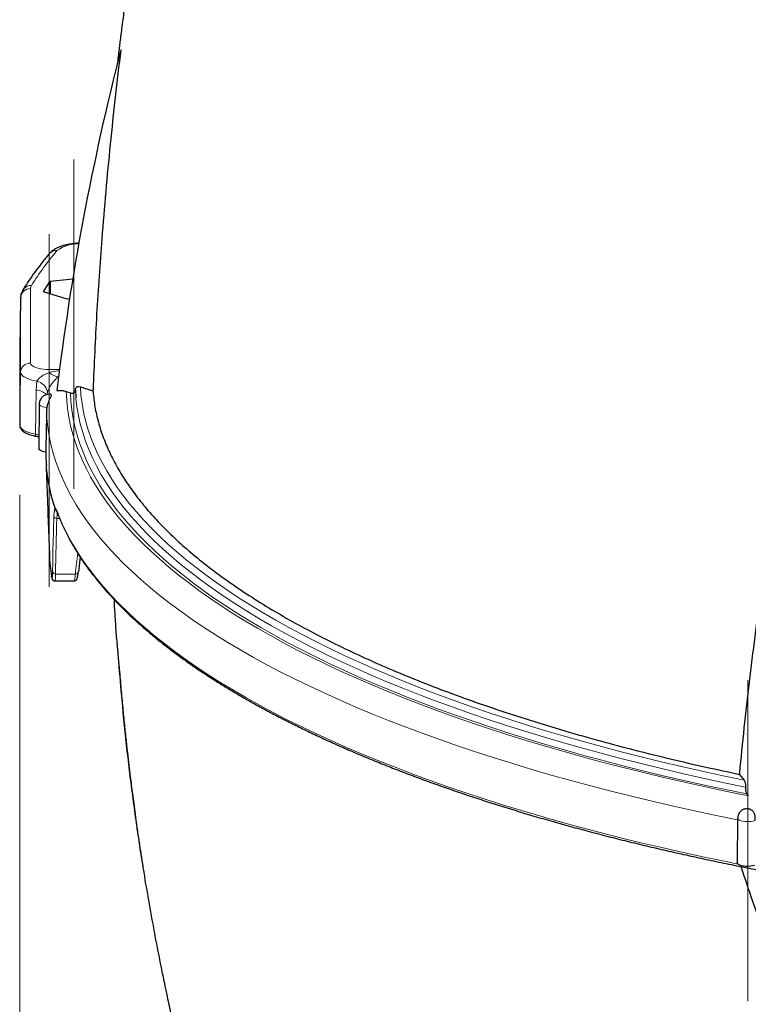
# Model space of a CAD drawing. Units: millimetres. Extents: x 21 to 201, y 9 to 287.
# Drawn here: x 56 to 66, y 171 to 185 of the extents above; entities that cross this region are included whole.
import ezdxf

# ---------------------------------------------------------------- set-up
doc = ezdxf.new("R2010")
doc.units = ezdxf.units.MM
doc.linetypes.add('CENTERX2', pattern=[20.32, 12.7, -2.54, 2.54, -2.54])
doc.styles.add('SLDTEXTSTYLE0', font='TXT', dxfattribs={"width": 0.7, "bigfont": 'bigfont'})
doc.dimstyles.new('SLDDIMSTYLE0', dxfattribs={"dimtxt": 2.728516, "dimasz": 2.5, "dimexe": 0, "dimexo": 0.0625, "dimgap": 0.682129, "dimtad": 3, "dimdec": 1, "dimlfac": 7, "dimrnd": 1e-09, "dimzin": 12, "dimdsep": 46, "dimtxsty": 'SLDTEXTSTYLE0', "dimblk1": 'OPEN30', "dimblk2": 'OPEN30', "dimsah": 1, "dimcen": 0.09, "dimadec": 0, "dimazin": 3, "dimtfac": 1, "dimtdec": 1, "dimtofl": 0, "dimtmove": 0, "dimatfit": 3, "dimldrblk": 'OPEN30', "dimfxl": 1, "dimfrac": 2, "dimtolj": 1, "dimtzin": 12, "dimarcsym": 0})

# ---------------------------------------------------------------- blocks, each defined once
blk = doc.blocks.new('_Open30')
at = {"color": 0, "linetype": 'ByBlock', "lineweight": -2}
for p, q in [((-1, 0.267949), (0, 0)), ((0, 0), (-1, -0.267949)), ((0, 0), (-1, 0))]:
    blk.add_line(p, q, dxfattribs=at)
blk = doc.blocks.new('_D_5')
at = {"color": 7, "linetype": 'Continuous', "lineweight": 18}
for p, q in [((55.57, 178.097), (55.57, 138.159)), ((96.617, 177.765), (96.617, 138.159)), ((71.704, 145.987), (70.988, 145.987)), ((70.988, 145.987), (70.988, 142.812)), ((80.285, 145.987), (81.001, 145.987)), ((81.001, 145.987), (81.001, 142.812)), ((70.988, 142.812), (71.704, 142.812)), ((81.001, 142.812), (80.285, 142.812)), ((55.57, 139.159), (96.617, 139.159))]:
    blk.add_line(p, q, dxfattribs=at)
at = {"color": 7, "linetype": 'Continuous', "lineweight": 18, "xscale": 2.5, "yscale": 2.5, "rotation": 180}
blk.add_blockref('_Open30', (55.57, 139.159, -2.209), dxfattribs=at)
at = {"color": 7, "linetype": 'Continuous', "lineweight": 18, "xscale": 2.5, "yscale": 2.5}
blk.add_blockref('_Open30', (96.617, 139.159, -2.209), dxfattribs=at)
at = {"color": 7, "linetype": 'Continuous', "lineweight": 18, "char_height": 2.3813, "attachment_point": 1, "style": 'SLDTEXTSTYLE0'}
for s, insert in [('11.312', (71.704, 145.881)), ('287.3', (72.498, 142.229))]:
    blk.add_mtext(s, dxfattribs=dict(at, insert=insert))

msp = doc.modelspace()

# ---------------------------------------------------------------- linework, layer by layer
at = {"color": 7, "linetype": 'Continuous', "lineweight": 25}
for p, q in [((57.033733, 184.537098), (57.033763, 184.537104)), ((57.033764, 184.537083), (57.033733, 184.537098)), ((57.033763, 184.537104), (57.033764, 184.537083)), ((55.916464, 181.033686), (56.012152, 181.187655)), ((56.012152, 181.187655), (56.338247, 181.223894)), ((56.012152, 181.187655), (56.012152, 181.004219)), ((56.258482, 180.92836), (55.916464, 181.033686)), ((55.583476, 180.952104), (55.569232, 180.185317)), ((55.58346, 180.950429), (55.583476, 180.952104)), ((56.291577, 180.932038), (56.258482, 180.92836)), ((55.569232, 180.185317), (55.569216, 180.183611)), ((55.569216, 180.183611), (55.569216, 179.105005)), ((56.244473, 179.592144), (56.303873, 179.57184)), ((56.376023, 179.617108), (56.383462, 179.499042)), ((56.448386, 179.662353), (56.629397, 179.600503)), ((55.851808, 179.41039), (55.845813, 178.764865)), ((55.962241, 179.361858), (55.958857, 179.325283)), ((55.955133, 178.48742), (55.97765, 177.881801)), ((55.976435, 177.829513), (55.998882, 177.225522)), ((56.443608, 177.200598), (56.418876, 176.98345)), ((56.031345, 176.909969), (56.030898, 176.914525)), ((56.03143, 176.909977), (56.031738, 176.908353)), ((56.08087, 176.850657), (56.356039, 176.850657)), ((65.997449, 174.050905), (66.063553, 173.966365)), ((66.10202, 173.767454), (66.123733, 173.739708)), ((65.968774, 173.417137), (65.962779, 172.771612))]:
    msp.add_line(p, q, dxfattribs=at)
at = {"color": 7, "linetype": 'CENTERX2', "lineweight": 18, "ltscale": 1.428571}
for p, q in [((56.35417, 178.183611), (56.35417, 182.950429)), ((55.997027, 177.105005), (55.997027, 181.871823)), ((55.997594, 176.7647), (55.997594, 181.410232)), ((66.11456, 170.771447), (66.11456, 175.416979))]:
    msp.add_line(p, q, dxfattribs=at)
at = {"color": 8, "linetype": 'Continuous', "lineweight": 18}
for p, q in [((55.726296, 181.082328), (55.726296, 180.003722)), ((55.58346, 180.950429), (55.569216, 180.183611)), ((55.58346, 179.871823), (55.58346, 180.950429)), ((55.58346, 179.871823), (55.569216, 179.105005)), ((55.997027, 179.911126), (56.146557, 179.911126)), ((55.997027, 179.86728), (55.997027, 179.911126)), ((55.807615, 179.613241), (55.819838, 179.744015)), ((56.136863, 179.817382), (56.124658, 179.806635)), ((55.7983, 178.975429), (55.807615, 179.613241)), ((55.973031, 179.587764), (55.967078, 179.549418)), ((55.955154, 178.487036), (55.977666, 177.881542)), ((56.147943, 177.75677), (56.1073, 177.75677)), ((56.088973, 176.950923), (56.376166, 176.950923))]:
    msp.add_line(p, q, dxfattribs=at)
at = {"color": 8, "linetype": 'Continuous', "lineweight": 18, "flags": 128}
for points in [[(55.726296, 180.003722), (55.729629, 179.989237), (55.739546, 179.975108), (55.755804, 179.961684), (55.778001, 179.949296), (55.805591, 179.938247), (55.837895, 179.928811), (55.874117, 179.921219), (55.913366, 179.915658), (55.954675, 179.912266), (55.997027, 179.911126)], [(55.819838, 179.744015), (55.774514, 179.752593), (55.732681, 179.763042), (55.694995, 179.775198), (55.662047, 179.788869), (55.634355, 179.803842), (55.612353, 179.819881), (55.596386, 179.836736), (55.586704, 179.854141), (55.58346, 179.871823)], [(56.244473, 179.592144), (56.250155, 179.468152), (56.262412, 179.344215), (56.28124, 179.220375), (56.306633, 179.096673), (56.338582, 178.973148), (56.377077, 178.849841), (56.422106, 178.726794), (56.473653, 178.604046), (56.531701, 178.481638), (56.596232, 178.359611), (56.667224, 178.238004), (56.744654, 178.116857), (56.828497, 177.996211), (56.918724, 177.876105), (57.015306, 177.756578), (57.118212, 177.63767), (57.227406, 177.51942), (57.342855, 177.401867), (57.464519, 177.28505), (57.592358, 177.169007), (57.726331, 177.053775), (57.866393, 176.939394), (58.012498, 176.825901), (58.164599, 176.713333), (58.322644, 176.601727), (58.486583, 176.49112), (58.656361, 176.381548), (58.831922, 176.273047), (59.013209, 176.165654), (59.200161, 176.059403), (59.392718, 175.954329), (59.590816, 175.850467), (59.794389, 175.747851), (60.003372, 175.646515), (60.217694, 175.546492), (60.437286, 175.447816), (60.662075, 175.350518), (60.891988, 175.25463), (61.126948, 175.160185), (61.366878, 175.067213), (61.6117, 174.975744), (61.861333, 174.88581), (62.115694, 174.797439), (62.3747, 174.710661), (62.638266, 174.625504), (62.906305, 174.541996), (63.178729, 174.460165), (63.455448, 174.380037), (63.736371, 174.301639), (64.021405, 174.224997), (64.310458, 174.150136), (64.603433, 174.077081), (64.900234, 174.005855), (65.200765, 173.936482), (65.504925, 173.868985), (65.812614, 173.803387), (66.123733, 173.739708)], [(56.303873, 179.57184), (56.310564, 179.448936), (56.323734, 179.326094), (56.34338, 179.203353), (56.369494, 179.080753), (56.402068, 178.958334), (56.441092, 178.836136), (56.486553, 178.714199), (56.538435, 178.592562), (56.596724, 178.471265), (56.661398, 178.350346), (56.732438, 178.229847), (56.80982, 178.109805), (56.893519, 177.99026), (56.983507, 177.871251), (57.079756, 177.752816), (57.182235, 177.634994), (57.290909, 177.517823), (57.405744, 177.401342), (57.526702, 177.285588), (57.653743, 177.170599), (57.786827, 177.056412), (57.925911, 176.943064), (58.070948, 176.830593), (58.221892, 176.719035), (58.378694, 176.608426), (58.541303, 176.498802), (58.709665, 176.390199), (58.883727, 176.282652), (59.063431, 176.176196), (59.248719, 176.070866), (59.43953, 175.966695), (59.635804, 175.863719), (59.837475, 175.76197), (60.044478, 175.661482), (60.256746, 175.562286), (60.47421, 175.464416), (60.6968, 175.367904), (60.924442, 175.272779), (61.157062, 175.179075), (61.394586, 175.08682), (61.636936, 174.996046), (61.884032, 174.906781), (62.135795, 174.819055), (62.392143, 174.732896), (62.652992, 174.648332), (62.918257, 174.565391), (63.187853, 174.484099), (63.461691, 174.404483), (63.739683, 174.32657), (64.021737, 174.250384), (64.307763, 174.17595), (64.597668, 174.103292), (64.891356, 174.032434), (65.188732, 173.963399), (65.489701, 173.89621), (65.794163, 173.830888), (66.10202, 173.767454)], [(56.448386, 179.662353), (56.457419, 179.539748), (56.472948, 179.417219), (56.494966, 179.294806), (56.523467, 179.172549), (56.558441, 179.05049), (56.599878, 178.928667), (56.647762, 178.807121), (56.702079, 178.685892), (56.762811, 178.56502), (56.829938, 178.444543), (56.903437, 178.324503), (56.983285, 178.204938), (57.069455, 178.085888), (57.16192, 177.967391), (57.260648, 177.849486), (57.365607, 177.732214), (57.476763, 177.61561), (57.594079, 177.499715), (57.717517, 177.384567), (57.847036, 177.270202), (57.982594, 177.156659), (58.124146, 177.043975), (58.271646, 176.932186), (58.425045, 176.82133), (58.584292, 176.711444), (58.749336, 176.602562), (58.920123, 176.494721), (59.096595, 176.387957), (59.278696, 176.282304), (59.466365, 176.177797), (59.659541, 176.074471), (59.85816, 175.972358), (60.062157, 175.871494), (60.271465, 175.771911), (60.486016, 175.673641), (60.705738, 175.576718), (60.93056, 175.481172), (61.160408, 175.387035), (61.395206, 175.294339), (61.634878, 175.203113), (61.879344, 175.113388), (62.128524, 175.025193), (62.382336, 174.938557), (62.640697, 174.853508), (62.903523, 174.770075), (63.170726, 174.688284), (63.442219, 174.608163), (63.717913, 174.529738), (63.997718, 174.453035), (64.28154, 174.378079), (64.569288, 174.304894), (64.860866, 174.233505), (65.15618, 174.163935), (65.455131, 174.096207), (65.757622, 174.030343), (66.063553, 173.966365)], [(55.962241, 179.361858), (55.932101, 179.365685), (55.905145, 179.371678), (55.882686, 179.379546), (55.865814, 179.388906), (55.855352, 179.399303), (55.851807, 179.410232), (55.851808, 179.410398)], [(55.996882, 179.542329), (55.998026, 179.54231), (55.999104, 179.542442), (55.999952, 179.542705), (56.000441, 179.543059), (56.000496, 179.54345), (56.00011, 179.543819), (55.999341, 179.544109), (55.998305, 179.544276), (55.997161, 179.544295), (55.996083, 179.544163), (55.995235, 179.5439), (55.994746, 179.543546), (55.994691, 179.543155), (55.995077, 179.542786), (55.995846, 179.542496), (55.996882, 179.542329)], [(56.383462, 179.499042), (56.383981, 179.493255), (56.398543, 179.369473), (56.419704, 179.245802), (56.447457, 179.122284), (56.481792, 178.998959), (56.522698, 178.875869), (56.570162, 178.753055), (56.624168, 178.630557), (56.684697, 178.508417), (56.75173, 178.386675), (56.825245, 178.265371), (56.905217, 178.144545), (56.991618, 178.024239), (57.084422, 177.904492), (57.183596, 177.785344), (57.289107, 177.666834), (57.400922, 177.549002), (57.519001, 177.431887), (57.643307, 177.315529), (57.773798, 177.199965), (57.910429, 177.085234), (58.053157, 176.971375), (58.201933, 176.858426), (58.356708, 176.746423), (58.51743, 176.635404), (58.684046, 176.525407), (58.8565, 176.416467), (59.034736, 176.308621), (59.218693, 176.201905), (59.408311, 176.096355), (59.603527, 175.992005), (59.804275, 175.88889), (60.010488, 175.787044), (60.222099, 175.686502), (60.439036, 175.587297), (60.661228, 175.489462), (60.888601, 175.393029), (61.121078, 175.29803), (61.358583, 175.204498), (61.601037, 175.112463), (61.848358, 175.021956), (62.100466, 174.933006), (62.357274, 174.845645), (62.6187, 174.759899), (62.884654, 174.675799), (63.155049, 174.593372), (63.429795, 174.512646), (63.708801, 174.433647), (63.991973, 174.356402), (64.279217, 174.280936), (64.570439, 174.207275), (64.86554, 174.135443), (65.164423, 174.065463), (65.466988, 173.99736), (65.773135, 173.931156), (66.082761, 173.866872)], [(55.958857, 179.325283), (55.964742, 179.199604), (55.977287, 179.073983), (55.996488, 178.94846), (56.022338, 178.823076), (56.05483, 178.697873), (56.093952, 178.572893), (56.139691, 178.448175), (56.192033, 178.323762), (56.25096, 178.199693), (56.316454, 178.07601), (56.388491, 177.952754), (56.46705, 177.829964), (56.552103, 177.707682), (56.643623, 177.585947), (56.74158, 177.464799), (56.845942, 177.344279), (56.956675, 177.224425), (57.073741, 177.105278), (57.197103, 176.986876), (57.32672, 176.869258), (57.462549, 176.752464), (57.604546, 176.63653), (57.752664, 176.521496), (57.906855, 176.407399), (58.067068, 176.294277), (58.233249, 176.182167), (58.405345, 176.071106), (58.5833, 175.961129), (58.767053, 175.852274), (58.956546, 175.744576), (59.151716, 175.638071), (59.352498, 175.532793), (59.558827, 175.428778), (59.770635, 175.326058), (59.987852, 175.224669), (60.210407, 175.124643), (60.438227, 175.026013), (60.671237, 174.928812), (60.90936, 174.833071), (61.152519, 174.738823), (61.400632, 174.646097), (61.653619, 174.554925), (61.911397, 174.465337), (62.173881, 174.377361), (62.440984, 174.291028), (62.712619, 174.206364), (62.988697, 174.123398), (63.269126, 174.042158), (63.553815, 173.962669), (63.84267, 173.884959), (64.135596, 173.809052), (64.432497, 173.734974), (64.733276, 173.662749), (65.037833, 173.5924), (65.346068, 173.523951), (65.657881, 173.457425), (65.968557, 173.393768)], [(55.569216, 179.105005), (55.573165, 179.085172), (55.584936, 179.065705), (55.604314, 179.046964), (55.63094, 179.029294), (55.664323, 179.013021), (55.703847, 178.998446), (55.748783, 178.985838), (55.7983, 178.975429)], [(55.810407, 178.945566), (55.807037, 178.947085), (55.804006, 178.950219), (55.801532, 178.954827), (55.799714, 178.960725), (55.798622, 178.967684), (55.7983, 178.975429)], [(56.106038, 177.870332), (56.155292, 177.745862), (56.211127, 177.621717), (56.273523, 177.497939), (56.342461, 177.374567), (56.417918, 177.251642), (56.499869, 177.129205), (56.588287, 177.007295), (56.683144, 176.885952), (56.784408, 176.765217), (56.892046, 176.645128), (57.006022, 176.525726), (57.126301, 176.407048), (57.252841, 176.289136), (57.385602, 176.172025), (57.524539, 176.055757), (57.669609, 175.940367), (57.820762, 175.825894), (57.977949, 175.712377), (58.14112, 175.599851), (58.310219, 175.488354), (58.485193, 175.377922), (58.665983, 175.268591), (58.852531, 175.160398), (59.044775, 175.053378), (59.242652, 174.947566), (59.446097, 174.842996), (59.655045, 174.739703), (59.869425, 174.637721), (60.089168, 174.537082), (60.314202, 174.437821), (60.544453, 174.33997), (60.779846, 174.24356), (61.020303, 174.148624), (61.265746, 174.055191), (61.516094, 173.963294), (61.771266, 173.872962), (62.031177, 173.784225), (62.295742, 173.697112), (62.564875, 173.611651), (62.838488, 173.527871), (63.11649, 173.445798), (63.39879, 173.36546), (63.685297, 173.286884), (63.975916, 173.210094), (64.270553, 173.135116), (64.569109, 173.061975), (64.871488, 172.990694), (65.17759, 172.921297), (65.487316, 172.853807), (65.800563, 172.788246), (65.972201, 172.753441)], [(56.108347, 177.856621), (56.106727, 177.862406), (56.106038, 177.870332)], [(55.980389, 177.781007), (55.979913, 177.778737), (55.979352, 177.77068)], [(66.11667, 173.549352), (66.11729, 173.549681), (66.117494, 173.550066), (66.117252, 173.550449), (66.1166, 173.550771), (66.115637, 173.550983), (66.11451, 173.551053), (66.113391, 173.55097), (66.11245, 173.550747), (66.11183, 173.550418), (66.111625, 173.550032), (66.111868, 173.54965), (66.11252, 173.549328), (66.113483, 173.549116), (66.114609, 173.549046), (66.115729, 173.549129), (66.11667, 173.549352)], [(66.21937, 173.382321), (66.194611, 173.375307), (66.165959, 173.370319), (66.134807, 173.3676), (66.10267, 173.367283), (66.071112, 173.369383), (66.041667, 173.373797), (66.015766, 173.380312), (65.99467, 173.388609), (65.979405, 173.398287), (65.970713, 173.408873), (65.968774, 173.417157)]]:
    msp.add_lwpolyline(points, dxfattribs=at)
at = {"color": 7, "linetype": 'Continuous', "lineweight": 25, "flags": 128}
for points in [[(56.629397, 179.600503), (56.629651, 179.60252), (56.629905, 179.604536), (56.63016, 179.606552), (56.630414, 179.608568), (56.630668, 179.610584), (56.630923, 179.6126), (56.631177, 179.614616), (56.631432, 179.616632)], [(55.947565, 178.715689), (55.916915, 178.720728), (55.890316, 178.727976), (55.869102, 178.737067), (55.854339, 178.747545), (55.846767, 178.758884), (55.845813, 178.764865)], [(56.962931, 176.113054), (56.963268, 176.108236), (56.967683, 176.054921)], [(65.997449, 174.050905), (65.997571, 174.052905), (65.997692, 174.054906), (65.997814, 174.056907), (65.997935, 174.058908), (65.998057, 174.060909), (65.998179, 174.06291), (65.998301, 174.064911), (65.998422, 174.066912)], [(66.213647, 172.732123), (66.185561, 172.725564), (66.15391, 172.721309), (66.120284, 172.719571), (66.086371, 172.720438), (66.053873, 172.723865), (66.024421, 172.72968), (65.999495, 172.737593), (65.980345, 172.747205), (65.967932, 172.758034), (65.962881, 172.769536), (65.962779, 172.771612)]]:
    msp.add_lwpolyline(points, dxfattribs=at)
at = {"color": 7, "linetype": 'Continuous', "lineweight": 25}
for centre, radius, start, end in [((93.913377, 175.066385), 38.076273, 165.5976252, 173.1539001), ((58.327163, 178.738735), 2.380591, 180.5521345, 184.9134006), ((58.470914, 178.716435), 2.526197, 185.2100846, 198.9222694), ((58.347512, 177.917603), 2.372714, 179.7116968, 183.5501135), ((58.399111, 177.315472), 2.401914, 182.1461912, 189.609263)]:
    msp.add_arc(centre, radius, start, end, dxfattribs=at)
at = {"color": 8, "linetype": 'Continuous', "lineweight": 18}
for centre, radius, start, end in [((56.412414, 181.219649), 0.510814, 88.6144056, 126.3557036), ((59.356881, 178.862517), 4.267257, 139.550222, 147.9500018), ((56.094883, 181.506602), 0.1253, 83.252492, 138.7928279), ((55.727653, 180.997948), 0.129619, 84.5265925, 147.2699767), ((55.810561, 181.080865), 0.084278, 146.8298119, 179.0053594), ((55.722216, 180.943458), 0.13893, 88.317138, 177.1236919), ((55.722216, 179.864851), 0.13893, 88.317138, 177.1236919), ((56.157276, 180.039907), 0.235541, 227.1295732, 262.0401355), ((55.764705, 179.536738), 0.214483, 13.7626344, 75.104976), ((55.800197, 179.396739), 0.216629, 43.8134425, 88.0377302), ((56.10419, 177.797634), 0.040982, 195.5363448, 274.3519023), ((56.085232, 176.990893), 0.040144, 193.8809962, 275.3477018), ((56.382652, 176.98671), 0.03637, 259.7267142, 354.8581066)]:
    msp.add_arc(centre, radius, start, end, dxfattribs=at)
for centre, major_axis, start_param, end_param in [((76.231526, 176.59433), (0, 25.944714), 1.525976818, 1.557051538), ((76.231526, 173.464029), (0, 25.80901), 1.423487755, 1.435278157)]:
    msp.add_ellipse(centre, major_axis=major_axis, ratio=0.776437752, start_param=start_param, end_param=end_param, dxfattribs=at)
at = {"color": 7, "linetype": 'Continuous', "lineweight": 25}
for points, knots in [([(65.086952, 205.92315), (65.081097, 205.914502), (65.016049, 205.818434), (64.89684, 205.639238), (64.732675, 205.390762), (64.581013, 205.158265), (64.441286, 204.941873), (64.313206, 204.741561), (64.195658, 204.55606), (64.084304, 204.378864), (63.980025, 204.211578), (63.883685, 204.055824), (63.800205, 203.919936), (63.729442, 203.804066), (63.671276, 203.708345), (63.628474, 203.637625), (63.598859, 203.588558), (63.5803, 203.557756), (63.567075, 203.535781), (63.555121, 203.5159), (63.540125, 203.490938), (63.518572, 203.455009), (63.491564, 203.409899), (63.461119, 203.358925), (63.399993, 203.256328), (63.306162, 203.097867), (63.169162, 202.864142), (63.015074, 202.598056), (62.844352, 202.299022), (62.691808, 202.02769), (62.562224, 201.794188), (62.460438, 201.608986), (62.365654, 201.434925), (62.277919, 201.272399), (62.197559, 201.122316), (62.124405, 200.984658), (62.056499, 200.855989), (61.988984, 200.727214), (61.91896, 200.592718), (61.84413, 200.447911), (61.764763, 200.293088), (61.692547, 200.150979), (61.629061, 200.025117), (61.577956, 199.923212), (61.530679, 199.82841), (61.489307, 199.745037), (61.454149, 199.673877), (61.425246, 199.615161), (61.401305, 199.56638), (61.379049, 199.520921), (61.355245, 199.472174), (61.328215, 199.416656), (61.28484, 199.327263), (61.225025, 199.203232), (61.149908, 199.046059), (61.073424, 198.884511), (60.996691, 198.720868), (60.91973, 198.555111), (60.828748, 198.357166), (60.723768, 198.125758), (60.603426, 197.856122), (60.478938, 197.572335), (60.348521, 197.269411), (60.212883, 196.947866), (60.072479, 196.607637), (59.927782, 196.248652), (59.778478, 195.868677), (59.636169, 195.496343), (59.503908, 195.140897), (59.385245, 194.814003), (59.273364, 194.49813), (59.168811, 194.195751), (59.07186, 193.908686), (58.98216, 193.637003), (58.899375, 193.380758), (58.822698, 193.138393), (58.74975, 192.903142), (58.677344, 192.664908), (58.602503, 192.413353), (58.524494, 192.145018), (58.443572, 191.85962), (58.373121, 191.604366), (58.31342, 191.38318), (58.264804, 191.199997), (58.216643, 191.01523), (58.1715, 190.838709), (58.131754, 190.680462), (58.098613, 190.546519), (58.073536, 190.443917), (58.055383, 190.369002), (58.043105, 190.318042), (58.03476, 190.283251), (58.028913, 190.258813), (58.023492, 190.236113), (58.015782, 190.203741), (58.004169, 190.1548), (57.98833, 190.087663), (57.969057, 190.005331), (57.948562, 189.916999), (57.928407, 189.82935), (57.909052, 189.744446), (57.888503, 189.653543), (57.866949, 189.557284), (57.844244, 189.454819), (57.822037, 189.353574), (57.799897, 189.251588), (57.777748, 189.148485), (57.75639, 189.048003), (57.736994, 188.955823), (57.720799, 188.878166), (57.706731, 188.810222), (57.692887, 188.742928), (57.677297, 188.666584), (57.65955, 188.578929), (57.639996, 188.481408), (57.621551, 188.388418), (57.60476, 188.302964), (57.589874, 188.226596), (57.574672, 188.147957), (57.559168, 188.067073), (57.544124, 187.987897), (57.530772, 187.917032), (57.520013, 187.859526), (57.511973, 187.816316), (57.505148, 187.779497), (57.498328, 187.742563), (57.490358, 187.699213), (57.481236, 187.649347), (57.46862, 187.579967), (57.452031, 187.487948), (57.431337, 187.37174), (57.409152, 187.245427), (57.385942, 187.111309), (57.361879, 186.970077), (57.33687, 186.8208), (57.315391, 186.69027), (57.298575, 186.586613), (57.286988, 186.514527), (57.276587, 186.4493), (57.266399, 186.384927), (57.254026, 186.306123), (57.239396, 186.211952), (57.222488, 186.101658), (57.205033, 185.986184), (57.187129, 185.865957), (57.169672, 185.746875), (57.154192, 185.639649), (57.141508, 185.550653), (57.131052, 185.476544), (57.121154, 185.405749), (57.110243, 185.32698), (57.097624, 185.234834), (57.082828, 185.125334), (57.066779, 185.00465), (57.050401, 184.879317), (57.035364, 184.762246), (57.022295, 184.658872), (57.010512, 184.564438), (56.99852, 184.466942), (56.988606, 184.385521), (56.982661, 184.335534), (56.981143, 184.322767)], [0, 0, 0, 0, 0.001344809, 0.014939034, 0.027740329, 0.039746008, 0.050760041, 0.061000882, 0.070465537, 0.079151, 0.088071271, 0.095977354, 0.102865329, 0.108731622, 0.113573071, 0.117386989, 0.119452343, 0.12100795, 0.122053359, 0.122781317, 0.12402096, 0.125829255, 0.12821412, 0.13083695, 0.133528671, 0.143706379, 0.154743601, 0.168746497, 0.183643721, 0.199443979, 0.20913569, 0.218285991, 0.226851931, 0.234830175, 0.242217575, 0.248895119, 0.254997413, 0.261016812, 0.267663614, 0.27456911, 0.282051262, 0.290112954, 0.295136253, 0.300238841, 0.304821372, 0.308802902, 0.312244492, 0.315057162, 0.317239729, 0.319245758, 0.321571301, 0.324217091, 0.327183676, 0.3343396, 0.341904133, 0.349550971, 0.357280529, 0.365093224, 0.372989411, 0.385210905, 0.397656009, 0.410811756, 0.424863933, 0.439819541, 0.455394554, 0.471855417, 0.48921028, 0.507468861, 0.522679568, 0.53755491, 0.551787843, 0.565373976, 0.578309244, 0.590375927, 0.601806705, 0.612597592, 0.622744737, 0.633173634, 0.644317066, 0.656187415, 0.668792565, 0.682141275, 0.689962265, 0.698022505, 0.706326597, 0.714333411, 0.721282115, 0.727158465, 0.731953694, 0.734773159, 0.737007295, 0.73865419, 0.739349238, 0.740226001, 0.741649399, 0.743620659, 0.746684157, 0.750506933, 0.754479342, 0.758331087, 0.762061555, 0.765670114, 0.770310911, 0.774745701, 0.779171892, 0.783650246, 0.788180944, 0.792752442, 0.796883815, 0.800319562, 0.80297867, 0.805835287, 0.809188115, 0.813039721, 0.817385985, 0.822035757, 0.825289638, 0.828642505, 0.832094761, 0.835646816, 0.839294196, 0.842520517, 0.844976376, 0.846864288, 0.848208657, 0.849827389, 0.85173181, 0.853922623, 0.856400631, 0.860877066, 0.866050941, 0.871712908, 0.877517503, 0.883715186, 0.890308388, 0.897165863, 0.900887913, 0.903947331, 0.906655229, 0.909479728, 0.912425676, 0.917034655, 0.921882542, 0.926950441, 0.932239208, 0.937710427, 0.94262356, 0.946351899, 0.949426807, 0.952385002, 0.955688585, 0.959814688, 0.964514712, 0.970094623, 0.975696086, 0.981009417, 0.985502537, 0.989296566, 0.99343197, 0.998322534, 1, 1, 1, 1]), ([(57.033764, 184.537083), (57.006295, 184.309247), (56.951353, 183.853539), (56.879094, 183.169926), (56.81408, 182.486411), (56.745971, 181.666174), (56.679575, 180.709281), (56.647482, 179.980899), (56.631432, 179.616632)], [0, 0, 0, 0, 0.138810159, 0.27764163, 0.416451736, 0.555283017, 0.777595493, 1, 1, 1, 1]), ([(56.428298, 181.73936), (56.426788, 181.7393), (56.407132, 181.738507), (56.369986, 181.734911), (56.317499, 181.728401), (56.26664, 181.71938), (56.217567, 181.70803), (56.170452, 181.694027), (56.125334, 181.676912), (56.084408, 181.656949), (56.04911, 181.634465), (56.021568, 181.61221), (56.006835, 181.595992), (56.000597, 181.589126)], [0, 0, 0, 0, 0.008300756, 0.10806756, 0.208465507, 0.309927733, 0.41301731, 0.518504014, 0.627431993, 0.740966991, 0.842370435, 0.933262109, 1, 1, 1, 1]), ([(56.000597, 181.589126), (55.983184, 181.568361), (55.932718, 181.508184), (55.853492, 181.408046), (55.764948, 181.288522), (55.686562, 181.175234), (55.639855, 181.101545), (55.618682, 181.068141)], [0, 0, 0, 0, 0.121076018, 0.350879872, 0.580493869, 0.80983527, 1, 1, 1, 1]), ([(55.618682, 181.068141), (55.613847, 181.059767), (55.603425, 181.041714), (55.592016, 181.011274), (55.584687, 180.979278), (55.583836, 180.958006), (55.583439, 180.948086)], [0, 0, 0, 0, 0.234412488, 0.50536756, 0.769346289, 1, 1, 1, 1]), ([(56.018319, 179.551161), (56.012908, 179.551866), (55.998055, 179.553801), (55.97516, 179.551931), (55.951105, 179.546188), (55.929788, 179.537315), (55.909676, 179.52496), (55.890937, 179.508546), (55.874679, 179.488227), (55.862155, 179.464606), (55.853521, 179.43789), (55.852391, 179.418943), (55.851802, 179.409061)], [0, 0, 0, 0, 0.0658676726, 0.1808168533, 0.274920855, 0.3641305857, 0.4587378557, 0.5590400697, 0.6637707104, 0.7714132216, 0.8807700369, 1, 1, 1, 1]), ([(56.018225, 179.550275), (56.019116, 179.550539), (56.024523, 179.552141), (56.026347, 179.541489), (56.021368, 179.520874), (56.00715, 179.489474), (55.989124, 179.45057), (55.971722, 179.406092), (55.96536, 179.37641), (55.962241, 179.361858)], [0, 0, 0, 0, 0.031721957, 0.19252387, 0.35105987, 0.508860384, 0.669862413, 0.838154735, 1, 1, 1, 1]), ([(56.108592, 179.605186), (56.125043, 179.607057), (56.158307, 179.610842), (56.204238, 179.604435), (56.233003, 179.595648), (56.244473, 179.592144)], [0, 0, 0, 0, 0.370387473, 0.748937678, 1, 1, 1, 1]), ([(56.303873, 179.57184), (56.314814, 179.569398), (56.332831, 179.565377), (56.354602, 179.57314), (56.367374, 179.585159), (56.374741, 179.600065), (56.375601, 179.611499), (56.376023, 179.617108)], [0, 0, 0, 0, 0.342705676, 0.564375032, 0.732907464, 0.868975641, 1, 1, 1, 1]), ([(56.376023, 179.617108), (56.376461, 179.62282), (56.377335, 179.634233), (56.384777, 179.649222), (56.398056, 179.661618), (56.420132, 179.668848), (56.43807, 179.664725), (56.448386, 179.662353)], [0, 0, 0, 0, 0.133226543, 0.266166555, 0.438178444, 0.676893912, 1, 1, 1, 1]), ([(56.630567, 179.609778), (56.637259, 179.539211), (56.650972, 179.3946), (56.698649, 179.176356), (56.766729, 178.95524), (56.856561, 178.73502), (56.967427, 178.516053), (57.099619, 178.298305), (57.253204, 178.081932), (57.428007, 177.867068), (57.623588, 177.654245), (57.839623, 177.443814), (58.078178, 177.23402), (58.339913, 177.025128), (58.625195, 176.817391), (58.931116, 176.613042), (59.257135, 176.412439), (59.599614, 176.217687), (59.957773, 176.028842), (60.330639, 175.845882), (60.721145, 175.667201), (61.128639, 175.493093), (61.556756, 175.322132), (62.005863, 175.154642), (62.476073, 174.990906), (62.962482, 174.832705), (63.464229, 174.680311), (63.970288, 174.536908), (64.479138, 174.402175), (64.9897, 174.275937), (65.49503, 174.158519), (65.835472, 174.086195), (65.997502, 174.051773)], [0, 0, 0, 0, 0.031662927, 0.064885781, 0.098126915, 0.131367996, 0.164590724, 0.19777708, 0.23109176, 0.264434052, 0.29778559, 0.331127885, 0.364442568, 0.39872411, 0.433035741, 0.467357503, 0.501669239, 0.53595087, 0.569264483, 0.602605717, 0.63595626, 0.66929761, 0.702611321, 0.736892155, 0.771203094, 0.805524146, 0.839835144, 0.874116028, 0.906314074, 0.938528753, 0.970743391, 1, 1, 1, 1]), ([(55.958857, 179.325283), (55.957557, 179.255093), (55.953794, 179.051861), (55.950029, 178.84869), (55.947565, 178.715689)], [0, 0, 0, 0, 0.345372402, 1, 1, 1, 1]), ([(55.56921, 179.104302), (55.569521, 179.098769), (55.570253, 179.08573), (55.576894, 179.066027), (55.588696, 179.046123), (55.605408, 179.027538), (55.627469, 179.009911), (55.65527, 178.993391), (55.688319, 178.978413), (55.725658, 178.965383), (55.766255, 178.9542), (55.795857, 178.948412), (55.810637, 178.945521)], [0, 0, 0, 0, 0.063352628, 0.149312131, 0.237199315, 0.331768933, 0.435896412, 0.54813687, 0.663024195, 0.776539401, 0.88842802, 1, 1, 1, 1]), ([(55.776109, 178.952697), (55.777975, 178.95175), (55.784079, 178.948651), (55.795806, 178.945826), (55.805854, 178.945421), (55.811072, 178.94521)], [0, 0, 0, 0, 0.174633475, 0.571284603, 1, 1, 1, 1]), ([(55.810342, 178.94535), (55.819127, 178.943834), (55.832299, 178.94156), (55.843639, 178.938507), (55.847416, 178.93749)], [0, 0, 0, 0, 0.666929086, 1, 1, 1, 1]), ([(65.998422, 174.066912), (66.020352, 174.286625), (66.064215, 174.726082), (66.139529, 175.386021), (66.22151, 176.046735), (66.324082, 176.807058), (66.449867, 177.667746), (66.554455, 178.310227), (66.60676, 178.631531)], [0, 0, 0, 0, 0.1450292011, 0.2900788863, 0.4351082579, 0.5801598981, 0.7900381655, 1, 1, 1, 1]), ([(55.955323, 178.518535), (55.955321, 178.518306), (55.955279, 178.514714), (55.955214, 178.508825), (55.955146, 178.501568), (55.955111, 178.496604), (55.955095, 178.492907), (55.955094, 178.490324), (55.955108, 178.4885), (55.955126, 178.487485), (55.955147, 178.487157), (55.955154, 178.487036)], [0, 0, 0, 0, 0.021374455, 0.335807643, 0.548743286, 0.69378754, 0.793477948, 0.89072042, 0.93276193, 0.975250299, 1, 1, 1, 1]), ([(55.95532, 178.534838), (55.955322, 178.534697), (55.955339, 178.533754), (55.955376, 178.530951), (55.955391, 178.525501), (55.955347, 178.520983), (55.955323, 178.518535)], [0, 0, 0, 0, 0.030457274, 0.204656267, 0.568962743, 1, 1, 1, 1]), ([(55.977666, 177.881542), (55.978319, 177.862933), (55.979626, 177.825707), (55.980507, 177.791665), (55.980552, 177.782863), (55.980561, 177.781222)], [0, 0, 0, 0, 0.4485158253, 0.897239141, 1, 1, 1, 1]), ([(56.0816, 177.895372), (56.081593, 177.895448), (56.081576, 177.895653), (56.081527, 177.896029), (56.081408, 177.896686), (56.081308, 177.896996), (56.081234, 177.897227)], [0, 0, 0, 0, 0.072356452, 0.196406472, 0.403618665, 1, 1, 1, 1]), ([(56.0816, 177.895372), (56.082444, 177.890593), (56.084132, 177.881035), (56.092592, 177.869122), (56.100697, 177.861747), (56.106151, 177.860093), (56.107014, 177.859831)], [0, 0, 0, 0, 0.3136666952, 0.6273330939, 0.9410082344, 1, 1, 1, 1]), ([(56.103572, 177.867522), (56.103519, 177.867594), (56.103337, 177.867839), (56.105325, 177.864461), (56.107356, 177.859113), (56.108383, 177.856407)], [0, 0, 0, 0, 0.1690019201, 0.5794447425, 1, 1, 1, 1]), ([(56.108342, 177.856634), (56.116167, 177.835867), (56.138781, 177.775852), (56.180626, 177.676828), (56.235747, 177.559688), (56.296727, 177.442893), (56.363454, 177.326466), (56.435937, 177.210448), (56.514148, 177.094875), (56.598067, 176.979785), (56.687667, 176.865216), (56.78292, 176.751204), (56.883796, 176.637785), (56.990262, 176.524995), (57.102286, 176.412868), (57.21983, 176.301438), (57.342859, 176.190738), (57.471333, 176.080801), (57.605212, 175.971658), (57.744456, 175.863341), (57.889022, 175.755879), (58.038865, 175.649303), (58.19394, 175.543642), (58.354202, 175.438927), (58.519602, 175.335185), (58.690091, 175.232445), (58.865621, 175.130735), (59.04614, 175.030083), (59.231594, 174.930516), (59.421932, 174.832061), (59.617096, 174.734746), (59.817031, 174.638596), (60.02168, 174.543639), (60.230983, 174.4499), (60.444881, 174.357406), (60.663311, 174.266181), (60.886211, 174.176251), (61.113518, 174.08764), (61.345166, 174.000374), (61.581088, 173.914476), (61.821217, 173.829971), (62.065485, 173.746882), (62.31382, 173.665231), (62.566153, 173.585043), (62.822411, 173.506339), (63.082519, 173.429141), (63.346405, 173.353471), (63.613991, 173.27935), (63.885202, 173.206799), (64.15996, 173.135839), (64.438186, 173.06649), (64.719799, 172.99877), (65.004721, 172.932699), (65.292867, 172.868297), (65.584157, 172.80558), (65.878506, 172.744567), (66.17583, 172.685275), (66.476043, 172.627721), (66.77906, 172.571921), (67.084794, 172.517891), (67.393156, 172.465647), (67.704058, 172.415202), (68.017412, 172.366572), (68.333125, 172.319769), (68.651114, 172.274814), (68.971259, 172.23169), (69.293576, 172.19052), (69.568242, 172.156933), (69.73614, 172.137788), (69.795244, 172.131048)], [0, 0, 0, 0, 0.0079724022, 0.0230398042, 0.0381145625, 0.0531998406, 0.0682951888, 0.0833999458, 0.0985133009, 0.113634353, 0.1287621619, 0.1438957897, 0.1590343328, 0.1741769442, 0.1893228484, 0.2044713487, 0.2196218295, 0.2347737555, 0.2499266673, 0.2650801757, 0.280233955, 0.2953876805, 0.3105411256, 0.3256941268, 0.3408465559, 0.3559983146, 0.3711493293, 0.3862995473, 0.401448933, 0.4165974651, 0.4317451338, 0.4468919384, 0.4620378856, 0.4771829883, 0.4923272633, 0.5074707315, 0.5226134158, 0.5377553412, 0.5528965339, 0.5680370209, 0.5831768294, 0.5983159867, 0.6134545201, 0.6285924563, 0.6437298214, 0.6588666412, 0.6740029404, 0.6891387433, 0.704274073, 0.7194089522, 0.7345434024, 0.7496774444, 0.7648110982, 0.7799443831, 0.7950773174, 0.8102099188, 0.8253422041, 0.8404741896, 0.8556058908, 0.8707373225, 0.8858684991, 0.9009994343, 0.9161301411, 0.9312606321, 0.9463909196, 0.9615210151, 0.9766509299, 0.9917806747, 1, 1, 1, 1]), ([(55.980575, 177.781223), (55.980596, 177.780078), (55.980701, 177.774115), (55.980715, 177.769032), (55.980631, 177.764864), (55.98065, 177.765189), (55.980655, 177.765263)], [0, 0, 0, 0, 0.1113526541, 0.5802428334, 0.9039874278, 1, 1, 1, 1]), ([(56.031738, 176.908353), (56.032534, 176.903807), (56.034027, 176.895277), (56.036479, 176.886345), (56.039425, 176.878372), (56.043717, 176.870441), (56.05079, 176.861811), (56.06183, 176.854402), (56.07278, 176.850392), (56.079323, 176.851069), (56.080904, 176.851232)], [0, 0, 0, 0, 0.232004899, 0.435283588, 0.575424307, 0.676789059, 0.770527263, 0.866605881, 0.96777766, 1, 1, 1, 1]), ([(56.356061, 176.851312), (56.359018, 176.851228), (56.366949, 176.851002), (56.37837, 176.855994), (56.38811, 176.863353), (56.394607, 176.871298), (56.399235, 176.879363), (56.403276, 176.889164), (56.4072, 176.902633), (56.411186, 176.921801), (56.415064, 176.947447), (56.417627, 176.967195), (56.418834, 176.979878), (56.418922, 176.980796)], [0, 0, 0, 0, 0.034526343, 0.09261777, 0.146169698, 0.201783733, 0.266207855, 0.351799552, 0.486682588, 0.656606906, 0.817377543, 0.986780771, 1, 1, 1, 1]), ([(56.93412, 176.585564), (56.938179, 176.509051), (56.946541, 176.351434), (56.957847, 176.19401), (56.963665, 176.113004)], [0, 0, 0, 0, 0.485431039, 1, 1, 1, 1]), ([(56.967683, 176.054921), (56.968558, 176.04561), (56.970301, 176.027052), (56.974239, 175.984197), (56.978942, 175.932331), (56.98431, 175.872166), (56.990071, 175.806363), (56.995982, 175.737204), (57.001824, 175.667059), (57.005396, 175.622259), (57.007179, 175.599894)], [0, 0, 0, 0, 0.126011675, 0.25117302, 0.376512893, 0.501127612, 0.626322795, 0.750666169, 0.875526722, 1, 1, 1, 1]), ([(57.007179, 175.599894), (57.028455, 175.349546), (57.070669, 174.852838), (57.152922, 174.115456), (57.237768, 173.471963), (57.305115, 173.011731), (57.34095, 172.792846), (57.351188, 172.730308)], [0, 0, 0, 0, 0.260829286, 0.517503074, 0.769972585, 0.934279172, 1, 1, 1, 1]), ([(57.009254, 175.613806), (57.017203, 175.515736), (57.032506, 175.32694), (57.057333, 175.054964), (57.081841, 174.805121), (57.10576, 174.577376), (57.128621, 174.371671), (57.150063, 174.187985), (57.169073, 174.031545), (57.186351, 173.894462), (57.202949, 173.764553), (57.221058, 173.62479), (57.241384, 173.471654), (57.26418, 173.305163), (57.289795, 173.125377), (57.318445, 172.932358), (57.339511, 172.799318), (57.350391, 172.730608)], [0, 0, 0, 0, 0.102114995, 0.19658285, 0.283413635, 0.362614856, 0.434191893, 0.498148405, 0.554486695, 0.597647239, 0.641560643, 0.689987625, 0.742935849, 0.800409356, 0.862410678, 0.92894098, 1, 1, 1, 1]), ([(66.063553, 173.966365), (66.067447, 173.959989), (66.073826, 173.949545), (66.080219, 173.925036), (66.083189, 173.903717), (66.084086, 173.883899), (66.083197, 173.872476), (66.082761, 173.866872)], [0, 0, 0, 0, 0.3449349312, 0.5649780718, 0.7331945186, 0.869126891, 1, 1, 1, 1]), ([(66.082761, 173.866872), (66.082321, 173.861166), (66.081443, 173.849766), (66.082375, 173.829826), (66.085507, 173.807704), (66.09206, 173.783566), (66.098392, 173.773323), (66.10202, 173.767454)], [0, 0, 0, 0, 0.1333363125, 0.266381196, 0.4389254246, 0.6785357638, 1, 1, 1, 1]), ([(66.061342, 173.549517), (66.056647, 173.547708), (66.044639, 173.543083), (66.026675, 173.53162), (66.007894, 173.515318), (65.991648, 173.494967), (65.979121, 173.471355), (65.970487, 173.444636), (65.969357, 173.42569), (65.968768, 173.415808)], [0, 0, 0, 0, 0.087184982, 0.22299736, 0.366985048, 0.517329914, 0.671854882, 0.828840799, 1, 1, 1, 1]), ([(66.061913, 173.548126), (66.070963, 173.551725), (66.093696, 173.560763), (66.131381, 173.5577), (66.167821, 173.54271), (66.195392, 173.514103), (66.21316, 173.475105), (66.22184, 173.428917), (66.220183, 173.397649), (66.21937, 173.382321)], [0, 0, 0, 0, 0.09896833, 0.248602639, 0.396128401, 0.542969758, 0.692790285, 0.849394799, 1, 1, 1, 1]), ([(57.350924, 172.730268), (57.355843, 172.69874), (57.384794, 172.513203), (57.44339, 172.174646), (57.526966, 171.714808), (57.601801, 171.33264), (57.659824, 171.049906), (57.696312, 170.876863), (57.726575, 170.736036), (57.750116, 170.627885), (57.767232, 170.549762), (57.776588, 170.507171), (57.782879, 170.478565), (57.788703, 170.452145), (57.794943, 170.424045), (57.80198, 170.392722), (57.809956, 170.357796), (57.819136, 170.318469), (57.829814, 170.273991), (57.842334, 170.223584), (57.857114, 170.166692), (57.870554, 170.116838), (57.879208, 170.087066), (57.882046, 170.0773)], [0, 0, 0, 0, 0.034011019, 0.200149904, 0.366247766, 0.532301927, 0.615317285, 0.674141691, 0.720689285, 0.769615847, 0.793896167, 0.80800679, 0.817415078, 0.826208401, 0.836217777, 0.847648177, 0.861133242, 0.877316946, 0.896878794, 0.920542001, 0.94907664, 0.983297525, 1, 1, 1, 1]), ([(66.576724, 171.138997), (66.494312, 171.362291), (66.346565, 171.762611), (66.161584, 172.289388), (66.059959, 172.593116), (66.018496, 172.717036)], [0, 0, 0, 0, 0.427500281, 0.766421658, 1, 1, 1, 1])]:
    msp.add_open_spline(points, degree=3, knots=knots, dxfattribs=at)
at = {"color": 8, "linetype": 'Continuous', "lineweight": 18}
for points, knots in [([(55.819838, 179.744015), (55.821497, 179.746915), (55.83106, 179.76363), (55.859002, 179.795864), (55.905342, 179.827868), (55.953557, 179.8513), (55.982528, 179.86195), (55.997027, 179.86728)], [0, 0, 0, 0, 0.050006079, 0.288177554, 0.578863101, 0.789241052, 1, 1, 1, 1]), ([(55.997027, 179.86728), (56.040238, 179.877492), (56.09022, 179.889304), (56.140578, 179.895626), (56.147401, 179.896483)], [0, 0, 0, 0, 0.86451499, 1, 1, 1, 1]), ([(56.124658, 179.806635), (56.113681, 179.795521), (56.091761, 179.773326), (56.056883, 179.733829), (56.028228, 179.696085), (56.004284, 179.6587), (55.988491, 179.628699), (55.97805, 179.603171), (55.974449, 179.592119), (55.973031, 179.587764)], [0, 0, 0, 0, 0.210078934, 0.419526178, 0.612092142, 0.708514125, 0.866969604, 0.947582273, 1, 1, 1, 1]), ([(55.7983, 178.975429), (55.806417, 178.973923), (55.824028, 178.970654), (55.839383, 178.966244), (55.847661, 178.963866)], [0, 0, 0, 0, 0.460938066, 1, 1, 1, 1]), ([(56.064706, 177.786657), (56.065434, 177.802437), (56.066912, 177.834456), (56.07087, 177.866211), (56.075725, 177.887441), (56.079628, 177.892711), (56.0816, 177.895372)], [0, 0, 0, 0, 0.26650619, 0.540776823, 0.768047031, 1, 1, 1, 1]), ([(56.081234, 177.897227), (56.082927, 177.898028), (56.087631, 177.900253), (56.095914, 177.894018), (56.102632, 177.878302), (56.106038, 177.870332)], [0, 0, 0, 0, 0.217018297, 0.60294503, 1, 1, 1, 1]), ([(55.980561, 177.781222), (55.980644, 177.774378), (55.980835, 177.758652), (55.980286, 177.757349), (55.979618, 177.766887), (55.979352, 177.77068)], [0, 0, 0, 0, 0.317021225, 0.728354953, 1, 1, 1, 1]), ([(56.04626, 176.981262), (56.046469, 176.999607), (56.047511, 177.091331), (56.051623, 177.359816), (56.059289, 177.60992), (56.064706, 177.786657)], [0, 0, 0, 0, 0.0683265468, 0.3416333113, 1, 1, 1, 1]), ([(56.115911, 177.836824), (56.115223, 177.834438), (56.112701, 177.825678), (56.109576, 177.80022), (56.108066, 177.771391), (56.1073, 177.75677)], [0, 0, 0, 0, 0.155816532, 0.571848661, 1, 1, 1, 1]), ([(56.030898, 176.914525), (56.032244, 176.907616), (56.034985, 176.893551), (56.038539, 176.889313), (56.041548, 176.896363), (56.043849, 176.914163), (56.045558, 176.941782), (56.046024, 176.967977), (56.04626, 176.981262)], [0, 0, 0, 0, 0.175517814, 0.35726948, 0.51571738, 0.678730928, 0.837066388, 1, 1, 1, 1]), ([(56.088973, 176.950923), (56.088747, 176.93657), (56.088288, 176.907448), (56.08662, 176.876567), (56.084282, 176.857446), (56.082319, 176.849077), (56.081039, 176.851215), (56.08088, 176.85148)], [0, 0, 0, 0, 0.237920559, 0.482745854, 0.720633756, 0.965396319, 1, 1, 1, 1]), ([(56.356054, 176.851413), (56.356246, 176.851167), (56.357951, 176.848981), (56.361543, 176.857191), (56.366541, 176.875842), (56.371566, 176.906922), (56.374618, 176.936117), (56.376166, 176.950923)], [0, 0, 0, 0, 0.030266863, 0.269224481, 0.515113605, 0.754087528, 1, 1, 1, 1])]:
    msp.add_open_spline(points, degree=3, knots=knots, dxfattribs=at)

# ---------------------------------------------------------------- dimensions: what is measured, and where the dimension line sits
at = {"color": 7, "linetype": 'Continuous', "lineweight": 18}
dim = msp.add_linear_dim(base=(96.61724, 139.159155), p1=(55.569966, 179.096769), p2=(96.61724, 178.764865), dimstyle='SLDDIMSTYLE0', dxfattribs=at)
dim.commit()
dim.dimension.update_dxf_attribs({"geometry": '_D_5', "text_midpoint": (75.994465, 139.159155), "dimtype": 160})

doc.saveas('drawing.dxf')
